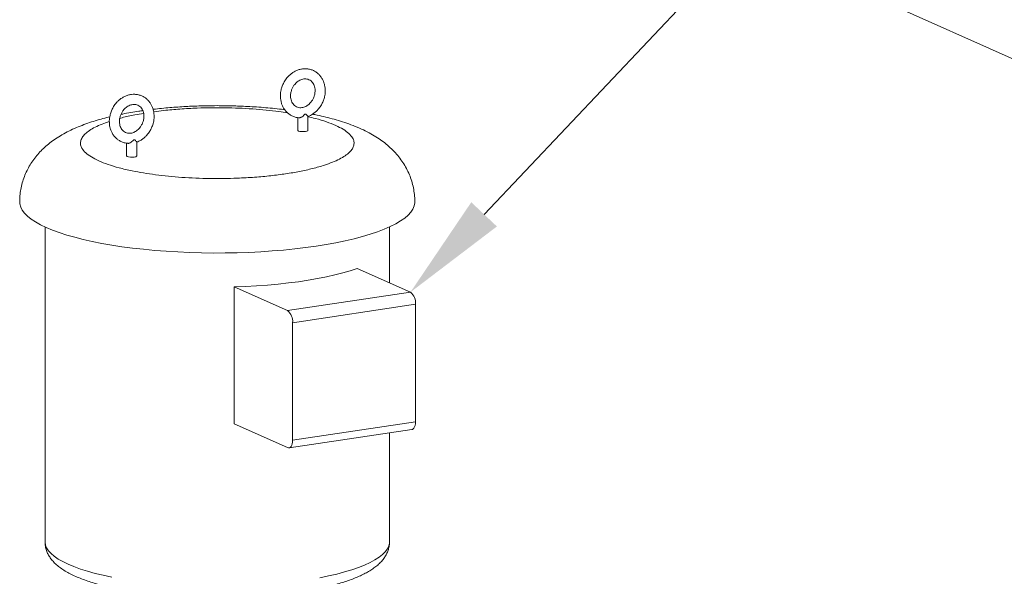
# Model space of a CAD drawing. Extents: x 19.1 to 29.8, y 0.6 to 8.7.
# Drawn here: x 26.3 to 27.1, y 5.5 to 6 of the extents above; entities that cross this region are included whole.
import ezdxf
from ezdxf import colors
from ezdxf.entities.mleader import LeaderData, LeaderLine
from ezdxf.math import Vec2, Vec3

# ---------------------------------------------------------------- set-up
doc = ezdxf.new("R2010")
doc.units = 0
doc.header["$MEASUREMENT"] = 0
doc.layers.get('0').update_dxf_attribs({"linetype": 'CONTINUOUS'})
doc.layers.add('D7', color=7, linetype='CONTINUOUS')
doc.styles.add('SIM1', font='ROMANS')

# ---------------------------------------------------------------- blocks, each defined once
blk = doc.blocks.new('A$C6F48008B')
at = {"color": 7, "linetype": 'Continuous', "lineweight": 15}
for p, q in [((5.48433, 2.74748), (5.68476, 2.65763)), ((5.05082, 2.6236), (5.05082, 2.61287)), ((5.0572, 2.62638), (5.0568, 2.62633)), ((5.0572, 2.62638), (5.05757, 2.62644)), ((5.05932, 2.61287), (5.05932, 2.62453)), ((4.91356, 2.60492), (4.91316, 2.60486)), ((4.91356, 2.60492), (4.91393, 2.60498)), ((4.90718, 2.60213), (4.90718, 2.59141)), ((4.91568, 2.59141), (4.91568, 2.60307)), ((4.83866, 2.53182), (4.83866, 2.26745)), ((5.12785, 2.48485), (5.12785, 2.53182)), ((5.14539, 2.47699), (5.1007, 2.49702)), ((4.99757, 2.36659), (4.99757, 2.48161)), ((4.99757, 2.48161), (5.04226, 2.46158)), ((5.04226, 2.46158), (5.14539, 2.47699)), ((5.04651, 2.45146), (5.14964, 2.46687)), ((5.14964, 2.36828), (5.14964, 2.46687)), ((5.04651, 2.35287), (5.04651, 2.45146)), ((4.99757, 2.36659), (5.04226, 2.34656)), ((5.04651, 2.35287), (5.14964, 2.36828)), ((5.04352, 2.34636), (5.14664, 2.36177)), ((5.12785, 2.26745), (5.12785, 2.35897))]:
    blk.add_line(p, q, dxfattribs=at)
at = {"color": 7, "linetype": 'Continuous', "lineweight": 15, "flags": 128}
for points in [[(5.05932, 2.61287), (5.05918, 2.61259), (5.05844, 2.6122), (5.0572, 2.61192), (5.05563, 2.61178), (5.05397, 2.61181), (5.05248, 2.612), (5.05139, 2.61232), (5.05085, 2.61273), (5.05082, 2.61287)], [(4.91568, 2.59141), (4.91554, 2.59113), (4.91481, 2.59074), (4.91356, 2.59046), (4.91199, 2.59032), (4.91033, 2.59035), (4.90884, 2.59054), (4.90775, 2.59086), (4.90722, 2.59127), (4.90718, 2.59141)], [(4.83961, 2.53138), (4.83487, 2.53367), (4.83066, 2.53602), (4.82702, 2.53844), (4.82394, 2.5409), (4.82144, 2.54342), (4.81954, 2.54596), (4.81823, 2.54853), (4.81753, 2.55112), (4.81739, 2.55285)], [(5.14911, 2.55285), (5.14908, 2.55198), (5.14857, 2.54939), (5.14746, 2.54682), (5.14576, 2.54426), (5.14346, 2.54174), (5.14057, 2.53925), (5.13712, 2.53682), (5.1331, 2.53445), (5.12853, 2.53214), (5.12343, 2.52991), (5.11783, 2.52776), (5.11173, 2.5257), (5.10516, 2.52374), (5.09815, 2.52189), (5.09071, 2.52015), (5.08289, 2.51853), (5.0747, 2.51704), (5.06618, 2.51567), (5.05736, 2.51444), (5.04826, 2.51336), (5.03893, 2.51241), (5.0294, 2.51162), (5.01969, 2.51097), (5.00986, 2.51048), (4.99992, 2.51014), (4.98993, 2.50996), (4.97991, 2.50993), (4.96991, 2.51006), (4.95995, 2.51035), (4.95007, 2.51079), (4.94032, 2.51138), (4.93073, 2.51213), (4.92133, 2.51302), (4.91215, 2.51407), (4.90323, 2.51525), (4.89461, 2.51657), (4.8863, 2.51802), (4.87835, 2.5196), (4.87079, 2.5213), (4.86363, 2.52311), (4.85691, 2.52503), (4.85066, 2.52706), (4.84488, 2.52918), (4.83961, 2.53138)], [(4.99757, 2.48161), (5.00693, 2.48194), (5.01619, 2.48241), (5.0253, 2.48305), (5.03424, 2.48383), (5.04296, 2.48477), (5.05142, 2.48585), (5.0596, 2.48707), (5.06745, 2.48843), (5.07494, 2.48992), (5.08204, 2.49153), (5.08871, 2.49325), (5.09494, 2.49509), (5.1007, 2.49702)], [(5.14664, 2.36177), (5.14701, 2.36187), (5.14775, 2.3623), (5.14839, 2.36303), (5.14892, 2.36404), (5.14932, 2.36528), (5.14956, 2.36671), (5.14964, 2.36828)], [(5.04226, 2.34656), (5.04309, 2.34635), (5.04389, 2.34646), (5.04462, 2.34689), (5.04527, 2.34762), (5.0458, 2.34863), (5.04619, 2.34987), (5.04643, 2.3513), (5.04651, 2.35287)], [(4.83866, 2.26745), (4.83866, 2.26724), (4.83901, 2.26482), (4.83997, 2.26241), (4.84153, 2.26002), (4.84368, 2.25766), (4.84642, 2.25534), (4.84974, 2.25308), (4.85361, 2.25087), (4.85803, 2.24873)], [(4.85803, 2.24873), (4.86297, 2.24668), (4.86842, 2.2447), (4.87435, 2.24283), (4.88073, 2.24105), (4.88755, 2.23939), (4.89476, 2.23785)], [(5.06925, 2.23736), (5.07659, 2.23886), (5.08355, 2.24049), (5.09008, 2.24222), (5.09616, 2.24407), (5.10177, 2.24601), (5.10688, 2.24804), (5.11148, 2.25015), (5.11553, 2.25233), (5.11904, 2.25458), (5.12197, 2.25688), (5.12432, 2.25923), (5.12608, 2.26161), (5.12724, 2.26402), (5.12779, 2.26644), (5.12785, 2.26745)]]:
    blk.add_lwpolyline(points, dxfattribs=at)
at = {"color": 7, "linetype": 'Continuous', "lineweight": 15}
for centre in [(5.13801, 2.46794), (5.03488, 2.45253)]:
    blk.add_arc(centre, 0.01168, 354.75923, 50.81755, dxfattribs=at)
for points, knots in [([(5.07177, 2.6365), (5.0722, 2.63756), (5.0728, 2.63905), (5.07338, 2.64136), (5.07374, 2.64338), (5.07391, 2.64579), (5.07382, 2.64831), (5.07341, 2.65088), (5.07266, 2.65344), (5.07155, 2.65589), (5.07007, 2.65818), (5.06823, 2.66024), (5.06604, 2.66199), (5.06351, 2.66337), (5.06067, 2.6643), (5.05771, 2.66468), (5.05475, 2.66454), (5.05192, 2.66393), (5.04918, 2.66288), (5.04663, 2.66143), (5.04435, 2.65969), (5.0425, 2.65786), (5.04105, 2.65609), (5.03964, 2.65404), (5.03886, 2.65246), (5.03837, 2.65147)], [0, 0, 0, 0, 0.052477, 0.074148, 0.11, 0.147232, 0.187151, 0.228799, 0.271824, 0.315981, 0.361151, 0.407334, 0.454644, 0.503324, 0.553751, 0.606378, 0.654177, 0.702054, 0.74981, 0.797062, 0.843009, 0.885311, 0.918794, 0.949382, 1, 1, 1, 1]), ([(5.04613, 2.64799), (5.04652, 2.64876), (5.04706, 2.64985), (5.0481, 2.65129), (5.04908, 2.65243), (5.05037, 2.65361), (5.05182, 2.65463), (5.05341, 2.65542), (5.0551, 2.65595), (5.05683, 2.65616), (5.05858, 2.65602), (5.06034, 2.65546), (5.06195, 2.65445), (5.06329, 2.65304), (5.0643, 2.65138), (5.06499, 2.64951), (5.06534, 2.64755), (5.06539, 2.64566), (5.06522, 2.64398), (5.06484, 2.64209), (5.06434, 2.6408), (5.06401, 2.63998)], [0, 0, 0, 0, 0.062826, 0.088769, 0.131588, 0.175944, 0.223498, 0.273293, 0.325321, 0.380011, 0.438334, 0.501881, 0.572392, 0.635086, 0.694771, 0.752109, 0.80702, 0.857398, 0.898794, 0.935125, 1, 1, 1, 1]), ([(5.03837, 2.65147), (5.03794, 2.65041), (5.03734, 2.64892), (5.03676, 2.64661), (5.0364, 2.64459), (5.03623, 2.64218), (5.03632, 2.63966), (5.03673, 2.63709), (5.03748, 2.63454), (5.03859, 2.63208), (5.04007, 2.62979), (5.04191, 2.62773), (5.0441, 2.62598), (5.04663, 2.62462), (5.04925, 2.62371), (5.05105, 2.62354), (5.05186, 2.62346)], [0, 0, 0, 0, 0.088222, 0.124656, 0.184929, 0.247521, 0.314631, 0.384648, 0.456981, 0.531215, 0.607153, 0.684796, 0.764326, 0.846167, 0.930942, 1, 1, 1, 1]), ([(5.06401, 2.63998), (5.06362, 2.63921), (5.06308, 2.63812), (5.06204, 2.63668), (5.06106, 2.63554), (5.05977, 2.63436), (5.05832, 2.63335), (5.05673, 2.63255), (5.05504, 2.63202), (5.05331, 2.63181), (5.05156, 2.63195), (5.0498, 2.63251), (5.04819, 2.63352), (5.04685, 2.63493), (5.04584, 2.63659), (5.04515, 2.63846), (5.0448, 2.64043), (5.04475, 2.64231), (5.04492, 2.64399), (5.0453, 2.64588), (5.0458, 2.64717), (5.04613, 2.64799)], [0, 0, 0, 0, 0.062823, 0.08877, 0.131585, 0.175946, 0.223495, 0.273294, 0.325322, 0.380008, 0.438336, 0.501883, 0.572393, 0.635087, 0.694772, 0.752111, 0.80702, 0.857398, 0.898796, 0.935125, 1, 1, 1, 1]), ([(4.92813, 2.61503), (4.92856, 2.61609), (4.92916, 2.61759), (4.92975, 2.6199), (4.9301, 2.62191), (4.93027, 2.62433), (4.93018, 2.62684), (4.92977, 2.62942), (4.92902, 2.63197), (4.92791, 2.63443), (4.92643, 2.63672), (4.92459, 2.63877), (4.9224, 2.64053), (4.91987, 2.6419), (4.91703, 2.64283), (4.91407, 2.64322), (4.91111, 2.64308), (4.90828, 2.64247), (4.90554, 2.64142), (4.90299, 2.63997), (4.90072, 2.63823), (4.89886, 2.6364), (4.89741, 2.63463), (4.896, 2.63258), (4.89522, 2.631), (4.89473, 2.63001)], [0, 0, 0, 0, 0.052477, 0.074148, 0.11, 0.147232, 0.187151, 0.228799, 0.271825, 0.315982, 0.361152, 0.407334, 0.454644, 0.503324, 0.553751, 0.606378, 0.654178, 0.702054, 0.749811, 0.79706, 0.843007, 0.885309, 0.918794, 0.949382, 1, 1, 1, 1]), ([(4.89473, 2.63001), (4.8943, 2.62895), (4.8937, 2.62745), (4.89312, 2.62514), (4.89276, 2.62313), (4.89259, 2.62072), (4.89269, 2.6182), (4.89309, 2.61562), (4.89384, 2.61307), (4.89496, 2.61062), (4.89643, 2.60833), (4.89827, 2.60627), (4.90047, 2.60452), (4.903, 2.60315), (4.90561, 2.60225), (4.90741, 2.60207), (4.90822, 2.602)], [0, 0, 0, 0, 0.088212, 0.124641, 0.184907, 0.247492, 0.314594, 0.384603, 0.456927, 0.531154, 0.607082, 0.684716, 0.764242, 0.846068, 0.930833, 1, 1, 1, 1]), ([(4.92079, 2.6294), (4.91967, 2.62925), (4.91621, 2.62877), (4.91055, 2.62782), (4.90554, 2.62693), (4.90288, 2.62637), (4.9024, 2.62626)], [0, 0, 0, 0, 0.175033, 0.543567, 0.91792, 1, 1, 1, 1]), ([(4.90249, 2.62653), (4.90288, 2.6273), (4.90342, 2.62838), (4.90446, 2.62982), (4.90544, 2.63097), (4.90673, 2.63215), (4.90818, 2.63316), (4.90977, 2.63396), (4.91146, 2.63448), (4.91319, 2.6347), (4.91495, 2.63455), (4.9167, 2.63399), (4.91831, 2.63299), (4.91965, 2.63158), (4.92066, 2.62992), (4.92135, 2.62805), (4.92171, 2.62608), (4.92176, 2.6242), (4.92158, 2.62251), (4.9212, 2.62063), (4.9207, 2.61934), (4.92037, 2.61851)], [0, 0, 0, 0, 0.062826, 0.088769, 0.131588, 0.175944, 0.223498, 0.273292, 0.325321, 0.38001, 0.438333, 0.50188, 0.572391, 0.635085, 0.69477, 0.752108, 0.80702, 0.857398, 0.898793, 0.935125, 1, 1, 1, 1]), ([(5.0399, 2.63018), (5.03903, 2.6303), (5.03568, 2.63074), (5.02969, 2.63137), (5.02204, 2.63207), (5.01447, 2.63262), (5.00718, 2.63304), (5.00078, 2.6333), (4.99507, 2.63347), (4.98945, 2.63357), (4.98247, 2.63362), (4.97605, 2.63356), (4.96986, 2.63343), (4.96458, 2.63326), (4.95833, 2.63298), (4.95181, 2.6326), (4.94506, 2.63211), (4.93819, 2.6315), (4.93293, 2.63097), (4.93002, 2.63061), (4.92938, 2.63053)], [0, 0, 0, 0, 0.025047, 0.097076, 0.167939, 0.237151, 0.303258, 0.36432, 0.40779, 0.454944, 0.51328, 0.592358, 0.624412, 0.677563, 0.732635, 0.791635, 0.85313, 0.916582, 0.981585, 1, 1, 1, 1]), ([(4.92988, 2.6284), (4.93268, 2.62878), (4.93971, 2.62974), (4.952, 2.63081), (4.9653, 2.63157), (4.97798, 2.63188), (4.98966, 2.63187), (5.00141, 2.63154), (5.01303, 2.6309), (5.0243, 2.62995), (5.0341, 2.62886), (5.03984, 2.62797), (5.04219, 2.62761)], [0, 0, 0, 0, 0.080689, 0.202627, 0.32969, 0.427595, 0.527049, 0.627557, 0.728607, 0.829656, 0.930165, 1, 1, 1, 1]), ([(5.05926, 2.62452), (5.05983, 2.62472), (5.0613, 2.62525), (5.06351, 2.62655), (5.06579, 2.62828), (5.06764, 2.63011), (5.06909, 2.63188), (5.0705, 2.63393), (5.07128, 2.63551), (5.07177, 2.6365)], [0, 0, 0, 0, 0.1051134, 0.274124, 0.4384679, 0.5897733, 0.7095366, 0.818942, 1, 1, 1, 1]), ([(4.89298, 2.62417), (4.89218, 2.62399), (4.88913, 2.62327), (4.88402, 2.62187), (4.87758, 2.61992), (4.87122, 2.61771), (4.86492, 2.61521), (4.85879, 2.6124), (4.85297, 2.60929), (4.84761, 2.60596), (4.84276, 2.60244), (4.83837, 2.59874), (4.8344, 2.59483), (4.83081, 2.59068), (4.82758, 2.58627), (4.82474, 2.58159), (4.82231, 2.57665), (4.82033, 2.57149), (4.81882, 2.56613), (4.81784, 2.56062), (4.81738, 2.55616), (4.81744, 2.55356), (4.81746, 2.55284)], [0, 0, 0, 0, 0.021371, 0.081235, 0.142583, 0.205662, 0.270554, 0.336677, 0.401159, 0.461539, 0.517337, 0.569384, 0.61874, 0.666273, 0.712624, 0.758235, 0.803398, 0.848309, 0.893098, 0.937864, 0.982705, 1, 1, 1, 1]), ([(4.88381, 2.58728), (4.88162, 2.58835), (4.87718, 2.59051), (4.87246, 2.59405), (4.86957, 2.5975), (4.86835, 2.60078), (4.8684, 2.6038), (4.86966, 2.60684), (4.87214, 2.60985), (4.8758, 2.61277), (4.8806, 2.61556), (4.88616, 2.61812), (4.89057, 2.61966), (4.89265, 2.62038)], [0, 0, 0, 0, 0.102932, 0.20833, 0.318158, 0.402782, 0.488743, 0.575619, 0.66296, 0.750302, 0.837176, 0.923139, 1, 1, 1, 1]), ([(4.92037, 2.61851), (4.91999, 2.61775), (4.91944, 2.61666), (4.9184, 2.61522), (4.91742, 2.61408), (4.91613, 2.6129), (4.91468, 2.61188), (4.91309, 2.61109), (4.91141, 2.61056), (4.90967, 2.61035), (4.90792, 2.61049), (4.90616, 2.61105), (4.90456, 2.61206), (4.90321, 2.61347), (4.9022, 2.61513), (4.90151, 2.617), (4.90116, 2.61896), (4.90111, 2.62085), (4.90128, 2.62253), (4.90166, 2.62441), (4.90217, 2.6257), (4.90249, 2.62653)], [0, 0, 0, 0, 0.062823, 0.08877, 0.131585, 0.175946, 0.223495, 0.273289, 0.325323, 0.380008, 0.438336, 0.501883, 0.572393, 0.635087, 0.694772, 0.752111, 0.80702, 0.857398, 0.898796, 0.935125, 1, 1, 1, 1]), ([(4.90139, 2.62293), (4.90201, 2.62311), (4.90581, 2.62422), (4.91253, 2.62565), (4.91901, 2.62672), (4.92146, 2.62713)], [0, 0, 0, 0, 0.10918, 0.662407, 1, 1, 1, 1]), ([(5.0568, 2.62633), (5.05629, 2.62581), (5.05534, 2.62483), (5.05395, 2.62396), (5.05298, 2.62357), (5.05236, 2.62341), (5.05201, 2.62342), (5.05185, 2.62342)], [0, 0, 0, 0, 0.3362097, 0.6319742, 0.7645629, 0.8896372, 1, 1, 1, 1]), ([(5.05932, 2.62453), (5.05932, 2.62453), (5.05934, 2.62456), (5.0592, 2.62478), (5.05871, 2.62534), (5.05797, 2.62606), (5.05757, 2.62644)], [0, 0, 0, 0, 0.012671, 0.18933, 0.570438, 1, 1, 1, 1]), ([(5.05932, 2.62432), (5.06147, 2.62384), (5.06722, 2.62254), (5.07517, 2.62009), (5.08021, 2.61802), (5.08269, 2.617)], [0, 0, 0, 0, 0.231543, 0.620309, 1, 1, 1, 1]), ([(5.14905, 2.55285), (5.14905, 2.55401), (5.14906, 2.55707), (5.14847, 2.562), (5.14733, 2.56758), (5.14563, 2.57306), (5.14342, 2.57837), (5.14069, 2.58349), (5.13747, 2.58838), (5.13377, 2.59301), (5.12959, 2.5974), (5.12507, 2.60139), (5.12021, 2.60505), (5.11494, 2.60847), (5.10903, 2.61175), (5.10251, 2.61482), (5.09562, 2.6176), (5.08858, 2.62004), (5.08152, 2.62216), (5.07439, 2.62402), (5.06831, 2.62543), (5.0645, 2.62618), (5.06319, 2.62644)], [0, 0, 0, 0, 0.0254307, 0.06697, 0.1088491, 0.1511982, 0.1941976, 0.2380653, 0.2830911, 0.3296842, 0.3784233, 0.4301515, 0.4800111, 0.5343277, 0.5942263, 0.6593597, 0.7260133, 0.7898724, 0.8514307, 0.911164, 0.9694333, 1, 1, 1, 1]), ([(5.08269, 2.617), (5.08488, 2.61593), (5.08932, 2.61377), (5.09404, 2.61023), (5.09693, 2.60679), (5.09815, 2.60351), (5.0981, 2.60048), (5.09684, 2.59744), (5.09436, 2.59444), (5.0907, 2.59151), (5.08592, 2.58872), (5.08012, 2.58609), (5.07272, 2.58341), (5.06358, 2.58079), (5.0526, 2.57836), (5.04081, 2.57634), (5.02815, 2.57471), (5.01452, 2.57346), (5.00119, 2.57272), (4.98853, 2.5724), (4.97684, 2.57242), (4.96509, 2.57274), (4.95348, 2.57339), (4.94218, 2.57433), (4.93138, 2.57557), (4.92123, 2.57707), (4.91087, 2.57899), (4.90079, 2.58135), (4.8913, 2.58418), (4.88629, 2.58626), (4.88381, 2.58728)], [0, 0, 0, 0, 0.038818, 0.078561, 0.119976, 0.151888, 0.184304, 0.217064, 0.25, 0.282937, 0.315696, 0.348113, 0.380024, 0.421441, 0.461186, 0.5, 0.538816, 0.578561, 0.619976, 0.651887, 0.684304, 0.717064, 0.75, 0.782936, 0.815697, 0.848112, 0.880024, 0.921442, 0.961185, 1, 1, 1, 1]), ([(4.91562, 2.60306), (4.91619, 2.60326), (4.91766, 2.60378), (4.91987, 2.60509), (4.92215, 2.60681), (4.924, 2.60864), (4.92545, 2.61042), (4.92686, 2.61246), (4.92765, 2.61405), (4.92813, 2.61503)], [0, 0, 0, 0, 0.1051134, 0.274124, 0.4384679, 0.5897733, 0.7095366, 0.818942, 1, 1, 1, 1]), ([(4.91316, 2.60486), (4.91266, 2.60435), (4.91174, 2.6034), (4.91027, 2.60247), (4.90906, 2.60198), (4.90848, 2.60196), (4.90822, 2.60196)], [0, 0, 0, 0, 0.334106, 0.608199, 0.82686, 1, 1, 1, 1]), ([(4.91568, 2.60307), (4.91568, 2.60307), (4.91571, 2.60309), (4.91556, 2.60332), (4.91507, 2.60388), (4.91433, 2.6046), (4.91393, 2.60498)], [0, 0, 0, 0, 0.012671, 0.18933, 0.570438, 1, 1, 1, 1]), ([(4.83872, 2.26742), (4.83871, 2.26677), (4.83869, 2.26495), (4.83928, 2.26194), (4.84042, 2.2586), (4.84206, 2.25545), (4.84415, 2.25249), (4.84676, 2.24961), (4.84991, 2.24684), (4.85355, 2.24422), (4.8576, 2.24179), (4.86201, 2.23954), (4.86673, 2.23746), (4.87177, 2.23552), (4.87713, 2.23371), (4.88278, 2.23203), (4.88873, 2.23045), (4.89496, 2.22899), (4.90146, 2.22765), (4.9082, 2.22641), (4.91515, 2.2253), (4.92231, 2.2243), (4.92962, 2.22341), (4.93706, 2.22265), (4.94456, 2.22201), (4.95201, 2.22149), (4.95925, 2.2211), (4.96564, 2.22085), (4.97133, 2.22069), (4.97698, 2.22059), (4.98099, 2.22057), (4.98325, 2.22057)], [0, 0, 0, 0, 0.01634, 0.045818, 0.076904, 0.106834, 0.139005, 0.174037, 0.211965, 0.251721, 0.291793, 0.331313, 0.370395, 0.409102, 0.447491, 0.485617, 0.523523, 0.561234, 0.598781, 0.636169, 0.673408, 0.710483, 0.747367, 0.783997, 0.820243, 0.855822, 0.890003, 0.92199, 0.944756, 0.96888, 1, 1, 1, 1]), ([(4.98325, 2.22057), (4.98625, 2.22058), (4.99046, 2.2206), (4.99664, 2.22073), (5.00186, 2.22089), (5.00804, 2.22115), (5.01447, 2.2215), (5.02112, 2.22195), (5.02786, 2.22251), (5.03463, 2.22317), (5.04137, 2.22394), (5.04802, 2.22482), (5.05455, 2.2258), (5.06092, 2.22688), (5.0671, 2.22806), (5.07306, 2.22934), (5.07879, 2.23071), (5.08426, 2.23218), (5.08947, 2.23375), (5.09441, 2.23541), (5.09906, 2.23718), (5.10343, 2.23906), (5.10751, 2.24106), (5.11131, 2.2432), (5.11481, 2.24551), (5.11796, 2.24799), (5.12074, 2.25063), (5.12308, 2.25344), (5.12498, 2.25639), (5.12643, 2.25947), (5.12738, 2.26269), (5.12785, 2.26538), (5.1278, 2.26696), (5.12778, 2.26743)], [0, 0, 0, 0, 0.041368, 0.057913, 0.085368, 0.113769, 0.144139, 0.175729, 0.208237, 0.241422, 0.275115, 0.309193, 0.343564, 0.378162, 0.412937, 0.447852, 0.482884, 0.518022, 0.553263, 0.588616, 0.624102, 0.659753, 0.695599, 0.73165, 0.767827, 0.803695, 0.838458, 0.87141, 0.902381, 0.931758, 0.960163, 0.988258, 1, 1, 1, 1])]:
    blk.add_open_spline(points, degree=3, knots=knots, dxfattribs=at)

msp = doc.modelspace()

# ---------------------------------------------------------------- block references
at = {"layer": 'D7', "color": 7, "linetype": 'Continuous'}
msp.add_blockref('A$C6F48008B', (21.44459, 3.26546), dxfattribs=at)

# ---------------------------------------------------------------- leaders
at = {"color": 7, "linetype": 'Continuous'}
ml = msp.add_multileader_mtext('Standard', dxfattribs=at)
ml.set_content('SECONDARY\\PSYSTEM PUMP', color=7, style='SIM1')
ml.set_leader_properties()
ml.build(insert=Vec2(0, 0))
ml.multileader.update_dxf_attribs({"text_right_attachment_type": 6, "dogleg_length": 0.36, "arrow_head_size": 0.09})
ctx = ml.context
ctx.base_point, ctx.char_height, ctx.arrow_head_size, ctx.landing_gap_size, ctx.plane_origin = Vec3(27.67992, 6.51423), 0.09, 0.09, 0.09, Vec3(26.67758, 5.9639)
ctx.right_attachment = 6
notes = []
notes.append((ctx, [(0, (1, 1, 0), (27.31992, 6.51423), (1, 0), 0.36, [(0, [(26.58998, 5.74245)], 0, [])])]))
ctx.mtext.insert, ctx.mtext.flow_direction = Vec3(27.76992, 6.56823), 5
for ctx, leaders in notes:
    for number, flags, end, landing, length, lines in leaders:
        leader = LeaderData()
        leader.index, (leader.has_last_leader_line, leader.has_dogleg_vector, leader.attachment_direction) = number, flags
        leader.last_leader_point, leader.dogleg_vector, leader.dogleg_length = Vec3(end), Vec3(landing), length
        for number, points, colour, breaks in lines:
            line = LeaderLine()
            line.index, line.vertices, line.color, line.breaks = number, Vec3.list(points), colors.encode_raw_color(colour), breaks
            leader.lines.append(line)
        ctx.leaders.append(leader)

doc.saveas('drawing.dxf')
